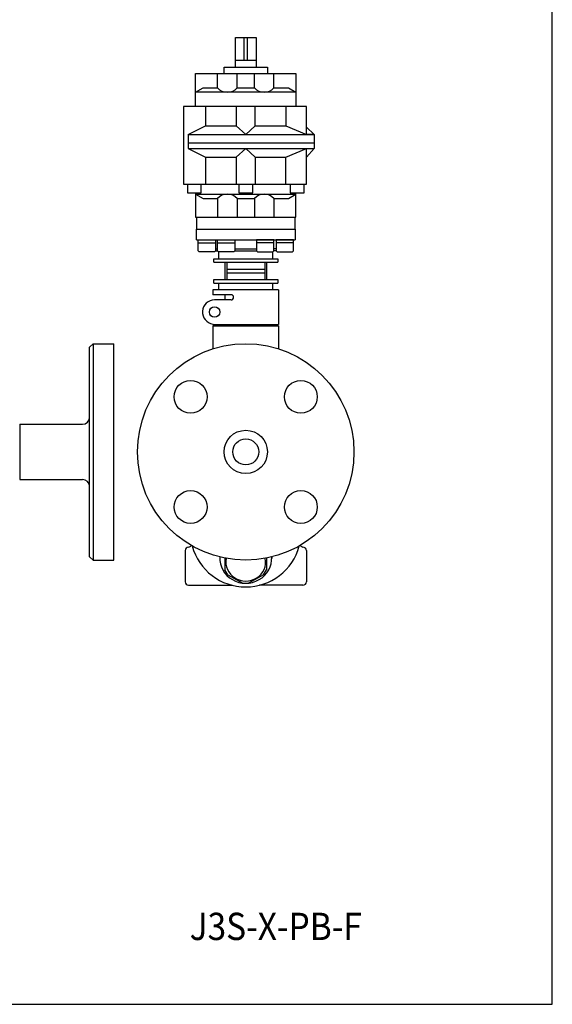
# Model space of a CAD drawing. Extents: x 81 to 1840, y 31 to 1269.
# Drawn here: x 1533 to 1840, y 31 to 600 of the extents above; entities that cross this region are included whole.
import ezdxf
from ezdxf.enums import TextEntityAlignment as Align

# ---------------------------------------------------------------- set-up
doc = ezdxf.new("R2010")
doc.units = 0
doc.header["$LTSCALE"] = 18
doc.layers.get('0').update_dxf_attribs({"linetype": 'CONTINUOUS'})
doc.styles.add('PTSH', font='SIMPLEX', dxfattribs={"width": 0.9, "bigfont": 'EXTFONT'})

msp = doc.modelspace()

# ---------------------------------------------------------------- linework, layer by layer
for p, q in [((1657.51, 572.81), (1657.51, 589.81)), ((1657.51, 589.81), (1669.51, 589.81)), ((1662.51, 576.81), (1662.51, 589.81)), ((1664.51, 576.81), (1664.51, 589.81)), ((1669.51, 589.81), (1669.51, 572.81)), ((1657.51, 576.81), (1669.51, 576.81)), ((1634.58, 569.1), (1692.44, 569.1)), ((1634.58, 550.1), (1634.58, 569.1)), ((1647.26, 560.85), (1647.26, 569.1)), ((1651.01, 572.81), (1676.01, 572.81)), ((1651.01, 569.1), (1651.01, 572.81)), ((1658.51, 560.85), (1658.51, 569.1)), ((1668.51, 560.85), (1668.51, 569.1)), ((1676.01, 572.81), (1676.01, 569.1)), ((1679.76, 560.85), (1679.76, 569.1)), ((1692.44, 569.1), (1692.44, 550.1)), ((1634.58, 558.25), (1638.87, 560.82)), ((1692.44, 558.25), (1634.58, 558.25)), ((1638.87, 560.82), (1647.26, 560.82)), ((1658.51, 560.82), (1668.51, 560.82)), ((1679.76, 560.82), (1688.16, 560.82)), ((1688.16, 560.82), (1692.44, 558.25)), ((1698.67, 550.1), (1627.51, 550.1)), ((1627.51, 550.1), (1627.51, 505.1)), ((1640.35, 550.1), (1640.35, 538.85)), ((1658.01, 550.1), (1658.01, 538.85)), ((1698.67, 550.1), (1663.51, 550.1)), ((1669.01, 538.85), (1669.01, 550.1)), ((1686.67, 550.1), (1686.67, 538.85)), ((1698.67, 533.85), (1698.67, 550.1)), ((1630.27, 533.85), (1640.35, 538.85)), ((1640.35, 538.85), (1658.01, 538.85)), ((1658.01, 538.85), (1663.51, 533.85)), ((1663.51, 533.85), (1669.01, 538.85)), ((1669.01, 538.85), (1686.67, 538.85)), ((1686.67, 538.85), (1698.67, 533.85)), ((1698.67, 538.13), (1703.01, 533.85)), ((1630.27, 533.85), (1703.01, 533.85)), ((1630.27, 533.85), (1698.67, 533.85)), ((1630.27, 533.85), (1630.27, 525.85)), ((1703.01, 533.85), (1698.67, 533.85)), ((1703.01, 533.85), (1703.01, 525.85)), ((1703.01, 528.85), (1630.27, 528.85)), ((1630.27, 525.85), (1703.01, 525.85)), ((1630.27, 525.85), (1640.35, 520.85)), ((1658.01, 520.85), (1663.51, 525.85)), ((1663.51, 525.85), (1669.01, 520.85)), ((1686.67, 520.85), (1698.67, 525.85)), ((1698.67, 505.1), (1698.67, 525.85)), ((1698.67, 520.85), (1703.01, 525.85)), ((1640.35, 520.85), (1640.35, 505.1)), ((1640.35, 520.85), (1658.01, 520.85)), ((1658.01, 520.85), (1658.01, 505.1)), ((1669.01, 520.85), (1686.67, 520.85)), ((1669.01, 520.85), (1669.01, 505.1)), ((1686.67, 505.1), (1686.67, 520.85)), ((1627.51, 505.1), (1698.67, 505.1)), ((1629.85, 505.1), (1629.85, 500.1)), ((1637.85, 500.1), (1637.85, 505.11)), ((1659.51, 505.1), (1659.51, 500.1)), ((1667.51, 500.1), (1667.51, 505.11)), ((1689.17, 505.1), (1689.17, 500.1)), ((1697.17, 500.1), (1697.17, 505.11)), ((1629.85, 500.1), (1637.85, 500.1)), ((1634.58, 500.1), (1634.58, 486.1)), ((1634.58, 499.45), (1692.44, 499.45)), ((1634.58, 499.42), (1638.87, 496.85)), ((1638.87, 496.85), (1647.26, 496.85)), ((1647.26, 496.85), (1647.26, 486.1)), ((1658.51, 496.85), (1658.51, 486.1)), ((1658.51, 496.85), (1668.51, 496.85)), ((1659.51, 500.1), (1667.51, 500.1)), ((1668.51, 496.85), (1668.51, 486.1)), ((1679.76, 496.85), (1679.76, 486.1)), ((1679.76, 496.85), (1688.16, 496.85)), ((1688.16, 496.85), (1692.44, 499.42)), ((1689.17, 500.1), (1697.17, 500.1)), ((1692.44, 486.1), (1692.44, 500.1)), ((1634.58, 486.1), (1692.44, 486.1)), ((1635.01, 486.1), (1635.01, 479.1)), ((1692.01, 479.1), (1692.01, 486.1)), ((1635.01, 479.1), (1692.01, 479.1)), ((1635.01, 479.1), (1663.51, 479.1)), ((1635.01, 473.1), (1635.01, 479.1)), ((1663.51, 479.1), (1692.01, 479.1)), ((1692.01, 479.1), (1692.01, 473.1)), ((1635.01, 473.1), (1692.01, 473.1)), ((1636.01, 473.1), (1646.01, 473.1)), ((1636.01, 471.25), (1636.01, 473.1)), ((1636.01, 471.25), (1636.01, 473.1)), ((1646.01, 473.1), (1646.01, 471.25)), ((1646.01, 473.1), (1646.01, 471.25)), ((1647.26, 473.1), (1657.26, 473.1)), ((1647.26, 471.25), (1647.26, 473.1)), ((1647.26, 471.25), (1647.26, 473.1)), ((1657.26, 473.1), (1657.26, 471.25)), ((1657.26, 473.1), (1657.26, 471.25)), ((1679.76, 473.1), (1669.76, 473.1)), ((1669.76, 473.1), (1669.76, 471.25)), ((1669.76, 473.1), (1669.76, 471.25)), ((1679.76, 471.25), (1679.76, 473.1)), ((1679.76, 471.25), (1679.76, 473.1)), ((1691.01, 473.1), (1681.01, 473.1)), ((1681.01, 473.1), (1681.01, 471.25)), ((1681.01, 473.1), (1681.01, 471.25)), ((1691.01, 471.25), (1691.01, 473.1)), ((1691.01, 471.25), (1691.01, 473.1)), ((1636.01, 471.25), (1646.01, 471.25)), ((1636.01, 471.25), (1646.01, 471.25)), ((1636.01, 466.7), (1636.01, 471.25)), ((1636.01, 466.7), (1636.01, 471.25)), ((1636.61, 466.1), (1636.01, 466.7)), ((1636.61, 466.1), (1636.01, 466.7)), ((1646.01, 466.7), (1645.41, 466.1)), ((1646.01, 466.7), (1645.41, 466.1)), ((1646.01, 471.25), (1646.01, 466.7)), ((1646.01, 471.25), (1646.01, 466.7)), ((1646.01, 467.85), (1647.26, 467.85)), ((1646.01, 466.7), (1647.26, 466.7)), ((1647.26, 471.25), (1657.26, 471.25)), ((1647.26, 471.25), (1657.26, 471.25)), ((1647.26, 466.7), (1647.26, 471.25)), ((1647.26, 466.7), (1647.26, 471.25)), ((1647.86, 466.1), (1647.26, 466.7)), ((1647.86, 466.1), (1647.26, 466.7)), ((1657.26, 466.7), (1656.66, 466.1)), ((1657.26, 466.7), (1656.66, 466.1)), ((1657.26, 471.25), (1657.26, 466.7)), ((1657.26, 471.25), (1657.26, 466.7)), ((1657.26, 467.85), (1669.76, 467.85)), ((1657.26, 466.7), (1669.76, 466.7)), ((1679.76, 471.25), (1669.76, 471.25)), ((1679.76, 471.25), (1669.76, 471.25)), ((1669.76, 471.25), (1669.76, 466.7)), ((1669.76, 471.25), (1669.76, 466.7)), ((1669.76, 466.7), (1670.36, 466.1)), ((1669.76, 466.7), (1670.36, 466.1)), ((1679.16, 466.1), (1679.76, 466.7)), ((1679.16, 466.1), (1679.76, 466.7)), ((1679.76, 466.7), (1679.76, 471.25)), ((1679.76, 466.7), (1679.76, 471.25)), ((1681.01, 467.85), (1679.76, 467.85)), ((1681.01, 466.7), (1679.76, 466.7)), ((1691.01, 471.25), (1681.01, 471.25)), ((1691.01, 471.25), (1681.01, 471.25)), ((1681.01, 471.25), (1681.01, 466.7)), ((1681.01, 471.25), (1681.01, 466.7)), ((1681.01, 466.7), (1681.61, 466.1)), ((1681.01, 466.7), (1681.61, 466.1)), ((1690.41, 466.1), (1691.01, 466.7)), ((1690.41, 466.1), (1691.01, 466.7)), ((1691.01, 466.7), (1691.01, 471.25)), ((1691.01, 466.7), (1691.01, 471.25)), ((1641.01, 466.1), (1636.61, 466.1)), ((1641.01, 466.1), (1636.61, 466.1)), ((1645.41, 466.1), (1641.01, 466.1)), ((1645.41, 466.1), (1641.01, 466.1)), ((1645.01, 462.1), (1682.01, 462.1)), ((1645.01, 460.1), (1645.01, 462.1)), ((1652.26, 466.1), (1647.86, 466.1)), ((1652.26, 466.1), (1647.86, 466.1)), ((1648.01, 462.1), (1648.01, 466.1)), ((1656.66, 466.1), (1652.26, 466.1)), ((1656.66, 466.1), (1652.26, 466.1)), ((1670.36, 466.1), (1674.76, 466.1)), ((1670.36, 466.1), (1674.76, 466.1)), ((1674.76, 466.1), (1679.16, 466.1)), ((1674.76, 466.1), (1679.16, 466.1)), ((1679.01, 466.1), (1679.01, 462.1)), ((1681.61, 466.1), (1686.01, 466.1)), ((1681.61, 466.1), (1686.01, 466.1)), ((1682.01, 462.1), (1682.01, 460.1)), ((1686.01, 466.1), (1690.41, 466.1)), ((1686.01, 466.1), (1690.41, 466.1)), ((1645.01, 460.1), (1682.01, 460.1)), ((1651.51, 460.1), (1651.51, 450.1)), ((1652.51, 460.1), (1652.51, 450.1)), ((1674.51, 455.85), (1652.51, 455.85)), ((1674.51, 460.1), (1674.51, 450.1)), ((1675.51, 460.1), (1675.51, 450.1)), ((1645.01, 450.1), (1682.01, 450.1)), ((1645.01, 448.1), (1645.01, 450.1)), ((1674.51, 453.85), (1652.51, 453.85)), ((1682.01, 450.1), (1682.01, 448.1)), ((1682.51, 444.1), (1644.51, 444.1)), ((1644.51, 444.1), (1644.51, 441.35)), ((1645.01, 448.1), (1682.01, 448.1)), ((1648.01, 444.1), (1648.01, 448.1)), ((1679.01, 448.1), (1679.01, 444.1)), ((1682.51, 444.1), (1682.51, 424.1)), ((1655.01, 441.35), (1644.51, 441.35)), ((1655.01, 438.35), (1645.51, 438.35)), ((1651.51, 441.35), (1651.51, 438.35)), ((1682.51, 441.85), (1682.51, 424.1)), ((1644.51, 424.42), (1644.51, 424.1)), ((1644.51, 424.1), (1682.51, 424.1)), ((1644.51, 423.35), (1644.51, 410.08)), ((1644.51, 423.35), (1682.51, 423.35)), ((1647.51, 424.1), (1647.51, 423.35)), ((1679.51, 424.1), (1679.51, 423.35)), ((1682.51, 423.35), (1682.51, 410.08)), ((1575.34, 413.04), (1573.34, 411.04)), ((1573.34, 290.04), (1573.34, 411.04)), ((1575.34, 413.04), (1587.34, 413.04)), ((1575.34, 413.04), (1575.34, 288.04)), ((1587.34, 288.04), (1587.34, 413.04)), ((1587.34, 288.04), (1587.34, 413.04)), ((1533.01, 366.54), (1569.34, 366.54)), ((1533.01, 366.54), (1533.01, 334.54)), ((1533.01, 334.54), (1569.34, 334.54)), ((1573.34, 290.04), (1575.34, 288.04)), ((1628.51, 293.56), (1628.51, 275.54)), ((1698.51, 293.56), (1698.51, 275.54)), ((1575.34, 288.04), (1587.34, 288.04)), ((1648.5, 289.87), (1648.52, 288.91)), ((1651.51, 289.2), (1651.51, 282.43)), ((1675.51, 289.2), (1675.51, 282.43)), ((1678.53, 289.87), (1678.51, 288.91)), ((1653.18, 279.64), (1651.51, 282.43)), ((1653.18, 279.64), (1661.84, 274.71)), ((1673.84, 279.64), (1665.18, 274.71)), ((1673.84, 279.64), (1675.51, 282.43)), ((1630.51, 273.54), (1655.58, 273.54)), ((1661.84, 274.71), (1665.18, 274.71)), ((1696.51, 273.54), (1671.45, 273.54))]:
    msp.add_line(p, q)
msp.add_lwpolyline([(81, 31.5), (1840.5, 31.5), (1840.5, 1269), (81, 1269)], close=True)
for centre, radius in [((1645.51, 431.35), 3), ((1663.51, 350.54), 62.5), ((1631.69, 382.36), 9.5), ((1695.33, 382.36), 9.5), ((1663.51, 350.54), 12.5), ((1663.51, 350.54), 7.5), ((1631.69, 318.72), 9.5), ((1695.33, 318.72), 9.5)]:
    msp.add_circle(centre, radius)
for centre, radius, start, end in [((1652.9, 565.66), 7.41, 220.4813, 319.2233), ((1674.15, 565.66), 7.41, 220.4813, 319.2233), ((1652.89, 492.06), 7.38, 40.3851, 139.6149), ((1674.14, 492.06), 7.38, 40.3851, 139.6149), ((1645.51, 431.35), 7, 90, 261.7868), ((1655.01, 439.85), 1.5, 270, 90), ((1569.34, 370.54), 4, 270, 0), ((1569.34, 330.54), 4, 0, 90), ((1630.24, 297.54), 2, 277.8052, 331.0298), ((1663.51, 304.54), 32, 195.0864, 270), ((1663.51, 304.54), 32, 270, 344.9136), ((1696.79, 297.54), 2, 208.9702, 262.1948), ((1630.51, 293.56), 2, 90, 180), ((1696.51, 293.56), 2, 0, 90), ((1630.51, 275.54), 2, 180, 270), ((1696.51, 275.54), 2, 270, 0)]:
    msp.add_arc(centre, radius, start, end)
for centre, major_axis, ratio, start_param, end_param in [((1663.51, 289.13), (-15, 0), 0.961826, 6.232375, 9.475588), ((1663.51, 287.04), (-11.5, 0), 0.965926, 6.099034, 9.608929)]:
    msp.add_ellipse(centre, major_axis=major_axis, ratio=ratio, start_param=start_param, end_param=end_param)

# ---------------------------------------------------------------- texts
at = {"linetype": 'Continuous', "style": 'PTSH', "width": 0.9}
msp.add_text('J3S-X-PB-F', height=15.75, dxfattribs=at).set_placement((1680.83, 76.5), align=Align.MIDDLE_CENTER)

doc.saveas('drawing.dxf')
